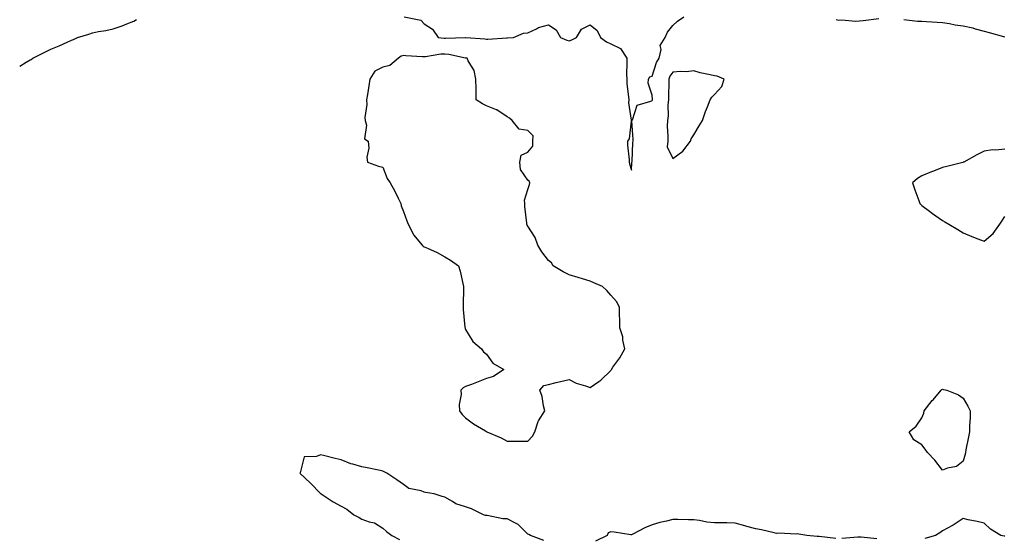
# Model space of a CAD drawing. Units: inches. Extents: x 939443 to 942083, y 7274138 to 7276778.
# Drawn here: x 939443 to 939918, y 7275221 to 7275471 of the extents above; entities that cross this region are included whole.
import ezdxf

# ---------------------------------------------------------------- set-up
doc = ezdxf.new("R2010")
doc.units = ezdxf.units.IN
doc.header["$MEASUREMENT"] = 0
doc.layers.add('Contour_93947274', color=7, linetype='Continuous', true_color=0x1e27b9)

msp = doc.modelspace()

# ---------------------------------------------------------------- linework, layer by layer
at = {"layer": 'Contour_93947274'}
for points in [[(939443, 7275448.11, 3220), (939446.15, 7275450.02, 3220), (939448.05, 7275451.14, 3220), (939448.57, 7275451.4, 3220), (939449.32, 7275451.92, 3220), (939455.13, 7275454.85, 3220), (939458.05, 7275456.34, 3220), (939462.07, 7275457.91, 3220), (939465.87, 7275459.74, 3220), (939468.05, 7275460.72, 3220), (939468.97, 7275461, 3220), (939470.91, 7275461.92, 3220), (939476.38, 7275463.6, 3220), (939478.05, 7275464.22, 3220), (939480.96, 7275464.83, 3220), (939484.6, 7275465.37, 3220), (939488.05, 7275466.2, 3220), (939492.38, 7275467.58, 3220), (939494.69, 7275468.56, 3220), (939498.05, 7275469.79, 3220), (939499.29, 7275470.69, 3220)], [(939628.36, 7275471.92, 3219), (939636.45, 7275470.32, 3219), (939638.05, 7275468.59, 3219), (939642.06, 7275465.93, 3219), (939644.85, 7275461.92, 3219), (939647.77, 7275461.64, 3219), (939648.05, 7275461.65, 3219), (939648.35, 7275461.62, 3219), (939658.01, 7275461.88, 3219), (939658.05, 7275461.87, 3219), (939658.1, 7275461.87, 3219), (939667.38, 7275461.25, 3219), (939668.05, 7275461.19, 3219), (939668.77, 7275461.2, 3219), (939677.87, 7275461.74, 3219), (939678.05, 7275461.75, 3219), (939678.22, 7275461.75, 3219), (939681.17, 7275461.92, 3219), (939685.99, 7275463.98, 3219), (939688.05, 7275464.2, 3219), (939692.31, 7275466.18, 3219), (939693.23, 7275466.74, 3219), (939698.05, 7275468, 3219), (939701.71, 7275465.58, 3219), (939703.85, 7275461.92, 3219), (939706.83, 7275460.7, 3219), (939708.05, 7275460.42, 3219), (939709.21, 7275460.76, 3219), (939711.46, 7275461.92, 3219), (939714.01, 7275465.96, 3219), (939718.05, 7275468.04, 3219), (939721.43, 7275465.3, 3219), (939723.05, 7275461.92, 3219), (939726.02, 7275459.89, 3219), (939728.05, 7275458.96, 3219), (939732.75, 7275456.62, 3219), (939735.72, 7275451.92, 3219), (939735.74, 7275449.61, 3219), (939735.71, 7275444.26, 3219), (939735.73, 7275441.92, 3219), (939735.8, 7275439.67, 3219), (939736.63, 7275433.34, 3219), (939736.7, 7275431.92, 3219), (939736.65, 7275430.52, 3219), (939737.9, 7275422.07, 3219), (939737.89, 7275421.92, 3219), (939737.82, 7275421.69, 3219), (939736.87, 7275413.1, 3219), (939736.18, 7275411.92, 3219), (939736.1, 7275409.97, 3219), (939736.95, 7275403.02, 3219), (939736.87, 7275401.92, 3219), (939737.12, 7275400.99, 3219), (939738.05, 7275398.02, 3219), (939738.27, 7275401.7, 3219), (939738.26, 7275401.92, 3219), (939738.33, 7275402.2, 3219), (939738.65, 7275411.32, 3219), (939738.86, 7275411.92, 3219), (939738.91, 7275412.78, 3219), (939738.21, 7275421.76, 3219), (939738.22, 7275421.92, 3219), (939738.47, 7275422.34, 3219), (939740.71, 7275429.26, 3219), (939747.41, 7275431.28, 3219), (939748.05, 7275431.66, 3219), (939748.12, 7275431.85, 3219), (939748.13, 7275431.92, 3219), (939748.13, 7275432, 3219), (939748.05, 7275434.09, 3219), (939746.01, 7275439.88, 3219), (939746.19, 7275441.92, 3219), (939746.96, 7275443.01, 3219), (939748.05, 7275443.23, 3219), (939750.02, 7275449.95, 3219), (939751.45, 7275451.92, 3219), (939752.3, 7275456.17, 3219), (939751.92, 7275458.05, 3219), (939754.25, 7275461.92, 3219), (939755.45, 7275464.52, 3219), (939758.05, 7275467.67, 3219), (939760.18, 7275469.79, 3219), (939763.26, 7275471.92, 3219)], [(939836.78, 7275470.65, 3219), (939838.05, 7275470.31, 3219), (939839.53, 7275470.44, 3219), (939846.02, 7275469.89, 3219), (939848.05, 7275470.02, 3219), (939849.77, 7275470.2, 3219), (939857.3, 7275471.17, 3219)], [(939869.33, 7275470.64, 3219), (939876.02, 7275469.89, 3219), (939878.05, 7275469.81, 3219), (939880.35, 7275469.62, 3219), (939885.47, 7275469.34, 3219), (939888.05, 7275469.12, 3219), (939891.33, 7275468.64, 3219), (939894.15, 7275468.02, 3219), (939898.05, 7275467.55, 3219), (939902.66, 7275466.53, 3219), (939903.85, 7275466.12, 3219), (939908.05, 7275465, 3219), (939910.54, 7275464.41, 3219), (939917.47, 7275462.5, 3219), (939918.05, 7275462.35, 3219)], [(939918.05, 7275408.05, 3219), (939913.76, 7275407.63, 3219), (939912.14, 7275407.83, 3219), (939908.05, 7275407.14, 3219), (939904.56, 7275405.41, 3219), (939898.25, 7275401.92, 3219), (939898.14, 7275401.83, 3219), (939898.05, 7275401.78, 3219), (939897.86, 7275401.73, 3219), (939890.17, 7275399.8, 3219), (939888.05, 7275399.22, 3219), (939883.67, 7275397.55, 3219), (939882.76, 7275397.21, 3219), (939878.05, 7275395.26, 3219), (939875.92, 7275394.05, 3219), (939873.63, 7275391.92, 3219), (939874.69, 7275388.56, 3219), (939876.58, 7275383.39, 3219), (939877.07, 7275381.92, 3219), (939877.57, 7275381.44, 3219), (939878.05, 7275381.02, 3219), (939881.76, 7275378.21, 3219), (939883.22, 7275377.09, 3219), (939888.05, 7275373.71, 3219), (939889.17, 7275373.04, 3219), (939891, 7275371.92, 3219), (939895.47, 7275369.34, 3219), (939898.05, 7275367.81, 3219), (939902.13, 7275366, 3219), (939905.06, 7275364.91, 3219), (939908.05, 7275363.71, 3219), (939912.52, 7275367.45, 3219), (939915.64, 7275371.92, 3219), (939916.61, 7275373.36, 3219), (939918.05, 7275375.59, 3219)], [(939695.69, 7275219.56, 3219), (939689.32, 7275221.92, 3219), (939688.57, 7275222.44, 3219), (939688.05, 7275222.6, 3219), (939683.35, 7275227.22, 3219), (939682.37, 7275227.6, 3219), (939678.05, 7275229.89, 3219), (939675.99, 7275229.86, 3219), (939668.43, 7275231.54, 3219), (939668.05, 7275231.53, 3219), (939667.62, 7275231.49, 3219), (939666.73, 7275231.92, 3219), (939660.82, 7275234.69, 3219), (939658.05, 7275235.74, 3219), (939653.29, 7275237.16, 3219), (939651.69, 7275238.28, 3219), (939648.05, 7275240.32, 3219), (939646.75, 7275240.62, 3219), (939642.83, 7275241.92, 3219), (939638.75, 7275242.62, 3219), (939638.05, 7275242.86, 3219), (939636.54, 7275243.43, 3219), (939630.72, 7275244.59, 3219), (939628.05, 7275246.44, 3219), (939624.82, 7275248.69, 3219), (939620.13, 7275251.92, 3219), (939618.7, 7275252.57, 3219), (939618.05, 7275252.93, 3219), (939616.81, 7275253.16, 3219), (939610.63, 7275254.5, 3219), (939608.05, 7275254.97, 3219), (939603.67, 7275256.3, 3219), (939602.63, 7275256.5, 3219), (939598.05, 7275258.38, 3219), (939595.12, 7275258.99, 3219), (939589.45, 7275260.51, 3219), (939588.05, 7275260.85, 3219), (939586.07, 7275259.94, 3219), (939580.17, 7275259.8, 3219), (939578.28, 7275252.14, 3219), (939578.14, 7275251.92, 3219), (939583.24, 7275247.11, 3219), (939588.05, 7275242.13, 3219), (939588.22, 7275242.09, 3219), (939588.32, 7275241.92, 3219), (939594.2, 7275238.06, 3219), (939598.05, 7275236.08, 3219), (939600.69, 7275234.56, 3219), (939604.06, 7275231.92, 3219), (939606.73, 7275230.6, 3219), (939608.05, 7275229.71, 3219), (939611.55, 7275228.42, 3219), (939614.06, 7275227.93, 3219), (939618.05, 7275225.35, 3219), (939619.89, 7275223.76, 3219), (939622.51, 7275221.92, 3219), (939626.13, 7275220, 3219)], [(939836.59, 7275220.46, 3219), (939828.56, 7275221.41, 3219), (939828.05, 7275221.42, 3219), (939827.61, 7275221.48, 3219), (939822.59, 7275221.92, 3219), (939818.67, 7275222.54, 3219), (939818.05, 7275222.62, 3219), (939817.4, 7275222.57, 3219), (939809.11, 7275222.98, 3219), (939808.05, 7275222.92, 3219), (939806.86, 7275223.11, 3219), (939800.8, 7275224.67, 3219), (939798.05, 7275225.05, 3219), (939793.68, 7275226.29, 3219), (939792.69, 7275226.56, 3219), (939788.05, 7275227.91, 3219), (939784.08, 7275227.95, 3219), (939782.04, 7275227.93, 3219), (939778.05, 7275227.96, 3219), (939774.42, 7275228.29, 3219), (939770.85, 7275229.12, 3219), (939768.05, 7275229.46, 3219), (939765.57, 7275229.44, 3219), (939760.34, 7275229.63, 3219), (939758.05, 7275229.62, 3219), (939754.94, 7275228.81, 3219), (939751.77, 7275228.2, 3219), (939748.05, 7275227.08, 3219), (939744.4, 7275225.57, 3219), (939738.71, 7275222.58, 3219), (939738.05, 7275222.26, 3219), (939737.69, 7275222.28, 3219), (939729.68, 7275223.55, 3219), (939728.05, 7275223.58, 3219), (939726.82, 7275223.15, 3219), (939726.31, 7275221.92, 3219), (939720.73, 7275219.24, 3219)], [(939918.05, 7275221.53, 3219), (939917.69, 7275221.56, 3219), (939916.23, 7275221.92, 3219), (939911.14, 7275225.01, 3219), (939908.05, 7275227.79, 3219), (939904.73, 7275228.6, 3219), (939900.46, 7275229.51, 3219), (939898.05, 7275230.07, 3219), (939893.15, 7275226.82, 3219), (939892.78, 7275226.65, 3219), (939888.05, 7275224.1, 3219), (939886.78, 7275223.19, 3219), (939884.64, 7275221.92, 3219), (939879.53, 7275220.44, 3219)], [(939856.43, 7275220.3, 3219), (939848.87, 7275221.1, 3219), (939848.05, 7275221.11, 3219), (939847.2, 7275221.07, 3219), (939839.48, 7275220.49, 3219)]]:
    msp.add_polyline3d(points, dxfattribs=at)
for points in [[(939688.05, 7275267.37, 3220), (939690.26, 7275269.71, 3220), (939691.41, 7275271.92, 3220), (939693.08, 7275276.89, 3220), (939693.26, 7275277.13, 3220), (939696.23, 7275281.92, 3220), (939695.6, 7275284.37, 3220), (939694.96, 7275288.83, 3220), (939693.85, 7275291.92, 3220), (939695.75, 7275294.22, 3220), (939698.05, 7275294.75, 3220), (939701.73, 7275295.6, 3220), (939703.84, 7275296.13, 3220), (939708.05, 7275297.06, 3220), (939711.42, 7275295.29, 3220), (939715.87, 7275294.1, 3220), (939718.05, 7275293.29, 3220), (939722.32, 7275296.19, 3220), (939723.23, 7275296.74, 3220), (939728.05, 7275301.47, 3220), (939728.27, 7275301.7, 3220), (939728.39, 7275301.92, 3220), (939729.12, 7275302.99, 3220), (939732.42, 7275307.55, 3220), (939734.75, 7275311.92, 3220), (939733.85, 7275316.12, 3220), (939733.79, 7275317.66, 3220), (939732.39, 7275321.92, 3220), (939732.34, 7275326.21, 3220), (939732.27, 7275327.7, 3220), (939732.21, 7275331.92, 3220), (939730.78, 7275334.65, 3220), (939728.05, 7275337.78, 3220), (939726.2, 7275340.07, 3220), (939724.13, 7275341.92, 3220), (939719.89, 7275343.76, 3220), (939718.05, 7275344.46, 3220), (939714.38, 7275345.59, 3220), (939712.4, 7275346.27, 3220), (939708.05, 7275347.5, 3220), (939705.05, 7275348.92, 3220), (939700.31, 7275351.92, 3220), (939699.41, 7275353.28, 3220), (939698.05, 7275354.38, 3220), (939694.81, 7275358.68, 3220), (939692.91, 7275361.92, 3220), (939691.59, 7275365.46, 3220), (939688.05, 7275371.07, 3220), (939687.68, 7275371.55, 3220), (939687.55, 7275371.92, 3220), (939687.54, 7275372.43, 3220), (939686.63, 7275380.5, 3220), (939686.6, 7275381.92, 3220), (939686.43, 7275383.54, 3220), (939688.05, 7275388.69, 3220), (939688.83, 7275391.14, 3220), (939689.01, 7275391.92, 3220), (939688.76, 7275392.63, 3220), (939688.05, 7275393.24, 3220), (939684.51, 7275398.38, 3220), (939684.14, 7275401.92, 3220), (939684.78, 7275405.19, 3220), (939688.05, 7275406.74, 3220), (939690.42, 7275409.55, 3220), (939690.44, 7275411.92, 3220), (939690.6, 7275414.47, 3220), (939688.05, 7275417.1, 3220), (939683.94, 7275417.81, 3220), (939680.45, 7275421.92, 3220), (939679.21, 7275423.08, 3220), (939678.05, 7275423.73, 3220), (939673.16, 7275427.03, 3220), (939672.87, 7275427.1, 3220), (939668.05, 7275428.99, 3220), (939666.11, 7275429.98, 3220), (939663.14, 7275431.92, 3220), (939663.11, 7275436.86, 3220), (939663.12, 7275436.99, 3220), (939663.05, 7275441.92, 3220), (939662.17, 7275446.04, 3220), (939659.33, 7275450.64, 3220), (939658.78, 7275451.92, 3220), (939658.12, 7275451.99, 3220), (939658.05, 7275452, 3220), (939657.96, 7275452.01, 3220), (939649.89, 7275453.76, 3220), (939648.05, 7275453.91, 3220), (939646.12, 7275453.85, 3220), (939638.74, 7275452.61, 3220), (939638.05, 7275452.58, 3220), (939637.29, 7275452.68, 3220), (939629.22, 7275453.09, 3220), (939628.05, 7275453.27, 3220), (939627.02, 7275452.95, 3220), (939625.71, 7275451.92, 3220), (939621.58, 7275448.39, 3220), (939618.05, 7275447.57, 3220), (939614.31, 7275445.65, 3220), (939611.82, 7275441.92, 3220), (939611.38, 7275438.59, 3220), (939610.68, 7275434.55, 3220), (939610.3, 7275431.92, 3220), (939610.39, 7275429.58, 3220), (939609.51, 7275423.38, 3220), (939609.59, 7275421.92, 3220), (939610.27, 7275419.7, 3220), (939609.25, 7275413.11, 3220), (939611.07, 7275411.92, 3220), (939611.36, 7275408.61, 3220), (939610.38, 7275404.24, 3220), (939610.76, 7275401.92, 3220), (939616.03, 7275399.9, 3220), (939618.05, 7275399.49, 3220), (939620.17, 7275394.05, 3220), (939621.62, 7275391.92, 3220), (939623.98, 7275387.85, 3220), (939625.48, 7275384.49, 3220), (939626.74, 7275381.92, 3220), (939627.01, 7275380.88, 3220), (939628.05, 7275378.15, 3220), (939629.63, 7275373.5, 3220), (939630.34, 7275371.92, 3220), (939632.7, 7275367.27, 3220), (939632.89, 7275366.76, 3220), (939637.02, 7275361.92, 3220), (939637.55, 7275361.42, 3220), (939638.05, 7275361.1, 3220), (939639.62, 7275360.35, 3220), (939644.36, 7275358.23, 3220), (939648.05, 7275356.26, 3220), (939650.81, 7275354.68, 3220), (939654.63, 7275351.92, 3220), (939655.48, 7275349.35, 3220), (939656.64, 7275343.33, 3220), (939657.02, 7275341.92, 3220), (939657.01, 7275340.88, 3220), (939656.81, 7275333.16, 3220), (939656.79, 7275331.92, 3220), (939656.93, 7275330.8, 3220), (939657.72, 7275322.25, 3220), (939657.76, 7275321.92, 3220), (939657.83, 7275321.7, 3220), (939658.05, 7275321.26, 3220), (939661.48, 7275315.35, 3220), (939665.68, 7275311.92, 3220), (939666.62, 7275310.49, 3220), (939668.05, 7275309.23, 3220), (939671.11, 7275304.98, 3220), (939676.48, 7275301.92, 3220), (939671.43, 7275298.54, 3220), (939668.05, 7275297.5, 3220), (939664.04, 7275295.93, 3220), (939660.88, 7275294.75, 3220), (939658.05, 7275293.67, 3220), (939656.88, 7275293.09, 3220), (939655.76, 7275291.92, 3220), (939655.97, 7275289.84, 3220), (939654.92, 7275285.05, 3220), (939655.09, 7275281.92, 3220), (939656.36, 7275280.23, 3220), (939658.05, 7275278.67, 3220), (939661.87, 7275275.74, 3220), (939667.64, 7275272.33, 3220), (939668.05, 7275272.08, 3220), (939668.16, 7275272.03, 3220), (939668.32, 7275271.92, 3220), (939675.15, 7275269.02, 3220), (939678.05, 7275267.41, 3220), (939682.63, 7275267.34, 3220), (939683.56, 7275267.43, 3220)], [(939758.05, 7275403.59, 3220), (939762.77, 7275407.2, 3220), (939766.45, 7275411.92, 3220), (939766.89, 7275413.08, 3220), (939768.05, 7275415.07, 3220), (939770.62, 7275419.35, 3220), (939772.26, 7275421.92, 3220), (939773.73, 7275426.24, 3220), (939774.69, 7275428.56, 3220), (939775.97, 7275431.92, 3220), (939776.8, 7275433.17, 3220), (939778.05, 7275434.53, 3220), (939781.61, 7275438.36, 3220), (939782.73, 7275441.92, 3220), (939779.39, 7275443.26, 3220), (939778.05, 7275443.42, 3220), (939776.02, 7275443.95, 3220), (939771.09, 7275444.96, 3220), (939768.05, 7275445.88, 3220), (939764.61, 7275445.36, 3220), (939761.67, 7275445.54, 3220), (939758.05, 7275445.17, 3220), (939756.61, 7275443.36, 3220), (939755.99, 7275441.92, 3220), (939756, 7275439.87, 3220), (939755.86, 7275434.11, 3220), (939755.87, 7275431.92, 3220), (939755.55, 7275429.42, 3220), (939755.8, 7275424.17, 3220), (939755.36, 7275421.92, 3220), (939755.31, 7275419.18, 3220), (939755.63, 7275414.34, 3220), (939755.57, 7275411.92, 3220), (939755.32, 7275409.19, 3220)], [(939898.05, 7275257.71, 3219), (939894.81, 7275255.16, 3219), (939890.5, 7275254.37, 3219), (939888.05, 7275253.41, 3219), (939884.4, 7275258.27, 3219), (939880.74, 7275261.92, 3219), (939879.61, 7275263.48, 3219), (939878.05, 7275265.61, 3219), (939874.17, 7275268.04, 3219), (939871.91, 7275271.92, 3219), (939875.3, 7275274.67, 3219), (939878.05, 7275278.67, 3219), (939879.09, 7275280.88, 3219), (939879.22, 7275281.92, 3219), (939883.08, 7275286.89, 3219), (939883.45, 7275287.32, 3219), (939887.41, 7275291.92, 3219), (939887.73, 7275292.24, 3219), (939888.05, 7275292.42, 3219), (939888.46, 7275292.33, 3219), (939890.15, 7275291.92, 3219), (939895.81, 7275289.68, 3219), (939898.05, 7275288.16, 3219), (939900.32, 7275284.19, 3219), (939901.4, 7275281.92, 3219), (939901.39, 7275278.58, 3219), (939901.12, 7275274.99, 3219), (939901.1, 7275271.92, 3219), (939900.59, 7275269.38, 3219), (939899.32, 7275263.19, 3219), (939899.07, 7275261.92, 3219), (939898.94, 7275261.03, 3219)]]:
    msp.add_polyline3d(points, close=True, dxfattribs=at)

doc.saveas('drawing.dxf')
